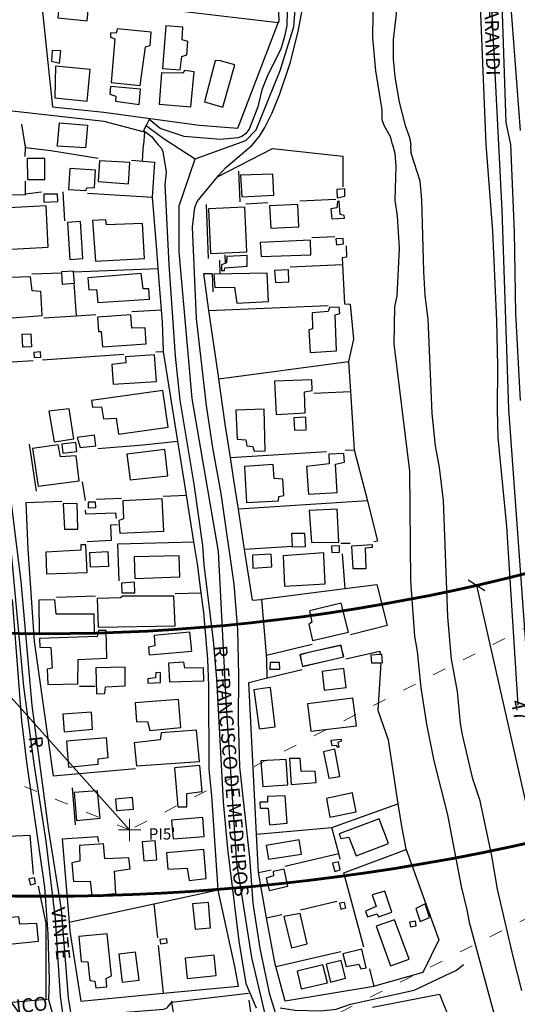
# Model space of a CAD drawing. Units: millimetres. Extents: x 185523 to 187939, y 1679829 to 1682603.
# Drawn here: x 186706 to 186795, y 1680785 to 1680961 of the extents above; entities that cross this region are included whole.
import ezdxf
from ezdxf.enums import TextEntityAlignment as Align

# ---------------------------------------------------------------- set-up
doc = ezdxf.new("R2010")
doc.units = ezdxf.units.MM
doc.header["$MEASUREMENT"] = 0
doc.header["$PDMODE"] = 2
doc.header["$PDSIZE"] = 2
doc.linetypes.add('ACAD_ISO03W100', pattern=[30, 12, -18])
for name, color, linetype, lineweight in [('Cotas_Coordenadas', 7, 'Continuous', 20), ('Linhas de Cota', 7, 'Continuous', 5), ('Traçado_Viário', 7, 'Continuous', 60)]:
    doc.layers.add(name, color=color, linetype=linetype, lineweight=lineweight)
for name, color, linetype in [('V-CANAL', 7, 'Continuous'), ('V-EDIFICACAO', 2, 'Continuous'), ('V-EIXO_DE_LOGRADOURO', 130, 'Continuous'), ('V-LOTE', 1, 'Continuous'), ('V-NOME_DOS_LOGRADOUROS', 7, 'Continuous'), ('V-QUADRA', 20, 'Continuous'), ('V-TESTADA', 4, 'Continuous'), ('V-VALETA', 241, 'Continuous')]:
    doc.layers.add(name, color=color, linetype=linetype)
doc.styles.get("Standard").update_dxf_attribs({"font": 'romans.shx'})
doc.dimstyles.new('ISO-25', dxfattribs={"dimtxt": 2.5, "dimasz": 2.5, "dimexe": 1.25, "dimexo": 0.625, "dimgap": 1, "dimtad": 1, "dimtxsty": 'Standard', "dimblk": 'OBLIQUE', "dimcen": 0, "dimadec": 0, "dimazin": 0, "dimtfac": 1, "dimtmove": 0, "dimatfit": 3, "dimfxl": 0, "dimarcsym": 0})

# ---------------------------------------------------------------- blocks, each defined once
blk = doc.blocks.new('_Oblique')
at = {"color": 0, "lineweight": -2}
blk.add_line((-0.5, -0.5), (0.5, 0.5), dxfattribs=at)
blk = doc.blocks.new('*D4')
at = {"layer": 'Cotas_Coordenadas', "color": 0, "lineweight": -2}
blk.add_line((186644.16, 1680873.87), (186641.01, 1680858.38), dxfattribs=at)
at = {"layer": 'Defpoints', "color": 0}
for p in [(186710.71, 1681201.37), (186641.01, 1680858.38)]:
    blk.add_point(p, dxfattribs=at)
at = {"layer": 'Cotas_Coordenadas', "color": 0, "lineweight": -2, "xscale": 2.5, "yscale": 2.5, "zscale": 2.5, "rotation": 258.5136659586776}
blk.add_blockref('_Oblique', (186641.01, 1680858.38), dxfattribs=at)
at = {"layer": 'Cotas_Coordenadas', "color": 0, "insert": (186640.88, 1680869.02), "char_height": 2.5, "attachment_point": 5, "rotation": 78.5137}
blk.add_mtext('R350', dxfattribs=at)
blk = doc.blocks.new('*D5')
at = {"layer": 'Cotas_Coordenadas', "color": 0, "lineweight": -2}
for p, q in [((186787.47, 1680859.89), (186786.86, 1680859.75)), ((186788.07, 1680860.02), (186798.46, 1680814.19)), ((186797.85, 1680814.05), (186797.25, 1680813.91))]:
    blk.add_line(p, q, dxfattribs=at)
at = {"layer": 'Defpoints', "color": 0}
for p in [(186788.08, 1680860.02), (186798.46, 1680814.19), (186798.46, 1680814.19)]:
    blk.add_point(p, dxfattribs=at)
at = {"layer": 'Cotas_Coordenadas', "color": 0, "lineweight": -2, "xscale": 2.5, "yscale": 2.5, "zscale": 2.5}
for p, rotation in [((186788.07, 1680860.02), 102.7705554731434), ((186798.46, 1680814.19), 282.7705554731433)]:
    blk.add_blockref('_Oblique', p, dxfattribs=dict(at, rotation=rotation))
at = {"layer": 'Cotas_Coordenadas', "color": 0, "insert": (186795.46, 1680837.6), "char_height": 2.5, "attachment_point": 5, "rotation": 282.7706}
blk.add_mtext('47', dxfattribs=at)

msp = doc.modelspace()

# ---------------------------------------------------------------- linework, layer by layer
at = {"layer": 'Linhas de Cota', "linetype": 'ACAD_ISO03W100', "ltscale": 0.2}
for p, q in [((186867.982, 1680888.692), (186725.931, 1680816.241)), ((186725.931, 1680816.241), (186578.671, 1680877.226)), ((186889.102, 1680846.704), (186727.975, 1680765.658))]:
    msp.add_line(p, q, dxfattribs=at)
at = {"layer": 'Linhas de Cota'}
msp.add_line((186725.931, 1680816.241), (186702.621, 1680842.226), dxfattribs=at)
msp.add_point((186725.931, 1680816.241), dxfattribs=at)
at = {"layer": 'Traçado_Viário'}
for centre, radius, start, end in [((186710.707, 1681201.365), 350, 247.83675, 296.70238), ((186710.708, 1681201.368), 397.002, 247.83672, 296.70215)]:
    msp.add_arc(centre, radius, start, end, dxfattribs=at)
at = {"layer": 'V-CANAL'}
for points in [[(186773.03, 1680938.94), (186772.7, 1680940.23), (186771.52, 1680942.33), (186771.17, 1680943.38), (186771.15, 1680945.13), (186770.04, 1680952.14), (186769.52, 1680958.1), (186769.56, 1680962.3), (186769.87, 1680965.81), (186769.88, 1680969.66), (186770.13, 1680973.51), (186770.06, 1680977.02), (186769.59, 1680982.62), (186768.57, 1680988.93), (186768.11, 1680993.14), (186767.86, 1681000.34)], [(186771.75, 1681000.26), (186772.04, 1680996.6), (186772.49, 1680994.44), (186772.67, 1680992.69), (186772.78, 1680989.19), (186772.53, 1680983.87), (186773.26, 1680974.92), (186773.27, 1680968.96), (186773.72, 1680965.11), (186773.69, 1680962.3), (186773.16, 1680957.75), (186773.13, 1680954.24), (186773.43, 1680951.09), (186774.2, 1680946.53), (186775.28, 1680942.33), (186776.09, 1680940.23), (186776.28, 1680938.92)], [(186773.03, 1680938.94), (186773.45, 1680937.38), (186773.63, 1680935.05), (186773.45, 1680929), (186773.86, 1680926.15), (186774.2, 1680920.4), (186773.78, 1680911.85), (186773.4, 1680909.92), (186773.24, 1680903.28), (186776.07, 1680880.47), (186776.26, 1680860.82), (186776.93, 1680850.95), (186777.44, 1680848.17), (186778.09, 1680841.7), (186779.11, 1680835.18), (186780.39, 1680828.62), (186782.86, 1680818.95), (186785.3, 1680806.09), (186786.35, 1680801.95), (186786.73, 1680799.72), (186791.78, 1680781.26), (186794.02, 1680774.93), (186796.62, 1680770.62)], [(186778.28, 1680929.06), (186777.97, 1680932.41), (186776.37, 1680937.39), (186776.28, 1680938.92)], [(186796.16, 1680787.53), (186794.6, 1680793.57), (186791.81, 1680805.63), (186790.8, 1680811.62), (186789.16, 1680819.5), (186788.7, 1680821.47), (186787.41, 1680825.37), (186785.57, 1680833.3), (186785.18, 1680835.29), (186784.68, 1680841.05), (186783.58, 1680846.79), (186782.95, 1680854.37), (186782.16, 1680875.21), (186781.41, 1680881.12), (186780.71, 1680885), (186780.12, 1680890.82), (186779.39, 1680907.66), (186778.87, 1680911.94), (186778.61, 1680916.2), (186778.28, 1680929.06)]]:
    msp.add_lwpolyline(points, dxfattribs=at)
at = {"layer": 'V-EDIFICACAO'}
for points in [[(186713.39, 1680964.71), (186713.1, 1680961.63), (186718.34, 1680961.12), (186718.65, 1680964.27), (186713.39, 1680964.71)], [(186732.44, 1680960.17), (186731.84, 1680952.57), (186735, 1680952.3), (186735.31, 1680954.73), (186736.19, 1680955), (186736.38, 1680957.37), (186735.34, 1680957.68), (186735.45, 1680959.96), (186732.44, 1680960.17)], [(186723.69, 1680959.63), (186723.51, 1680958.91), (186722.5, 1680958.92), (186722.5, 1680958.15), (186723.29, 1680957.89), (186722.66, 1680950.06), (186727.81, 1680949.52), (186728.79, 1680956.43), (186729.63, 1680956.69), (186729.78, 1680959.05), (186723.69, 1680959.63)], [(186712.06, 1680955.8), (186711.96, 1680953.85), (186713.4, 1680953.53), (186713.64, 1680955.7), (186712.06, 1680955.8)], [(186712.69, 1680952.96), (186712.53, 1680947.3), (186718.34, 1680946.68), (186718.89, 1680952.38), (186712.69, 1680952.96)], [(186742, 1680954.01), (186741.26, 1680953.92), (186739.37, 1680946.59), (186742.65, 1680945.63), (186744.76, 1680953.23), (186742, 1680954.01)], [(186731.67, 1680951.77), (186731.23, 1680946.2), (186736.91, 1680945.67), (186737.49, 1680951.98), (186735.82, 1680952.19), (186735.4, 1680951.71), (186731.67, 1680951.77)], [(186722.53, 1680949.31), (186722.4, 1680947.97), (186723.45, 1680947.62), (186723.43, 1680946.68), (186727.64, 1680946.1), (186727.89, 1680948.87), (186722.53, 1680949.31)], [(186713.02, 1680938.88), (186713.4, 1680942.85), (186718.42, 1680942.43), (186718.09, 1680938.87), (186718.04, 1680938.33), (186712.99, 1680938.65)], [(186707.61, 1680936.47), (186707.67, 1680932.68), (186710.78, 1680932.68), (186710.76, 1680936.45), (186707.61, 1680936.47)], [(186720.52, 1680936.05), (186720.3, 1680932.31), (186725.71, 1680931.93), (186725.97, 1680935.75), (186720.52, 1680936.05)], [(186715.21, 1680934.64), (186715.02, 1680930.91), (186718.08, 1680930.72), (186718.28, 1680931.19), (186719.62, 1680931.23), (186719.81, 1680934.35), (186715.21, 1680934.64)], [(186745.82, 1680933.45), (186746.05, 1680929.57), (186751.79, 1680929.88), (186751.61, 1680933.67), (186745.82, 1680933.45)], [(186710.55, 1680930.09), (186710.59, 1680928.65), (186713.09, 1680928.75), (186713.04, 1680930.06), (186710.55, 1680930.09)], [(186763.05, 1680930.92), (186763.13, 1680929.43), (186764.47, 1680929.68), (186764.46, 1680931), (186763.05, 1680930.92)], [(186761.99, 1680927.41), (186762.13, 1680925.63), (186764.4, 1680925.77), (186764.39, 1680926.27), (186763.65, 1680926.42), (186763.44, 1680928.81), (186763.14, 1680928.77), (186763.06, 1680927.61), (186761.99, 1680927.41)], [(186703.21, 1680927.53), (186703.66, 1680920.15), (186711.36, 1680920.58), (186710.98, 1680927.95), (186703.21, 1680927.53)], [(186740.06, 1680927.45), (186740.45, 1680919.45), (186746.9, 1680919.75), (186746.55, 1680927.74), (186740.06, 1680927.45)], [(186750.98, 1680927.99), (186751.22, 1680923.95), (186756.26, 1680924.24), (186756.06, 1680928.21), (186750.98, 1680927.99)], [(186714.79, 1680925.01), (186715.25, 1680918.34), (186717.55, 1680918.53), (186717.17, 1680925.16), (186714.79, 1680925.01)], [(186721.82, 1680924.55), (186721.65, 1680925.49), (186719.31, 1680925.33), (186719.81, 1680918.06), (186728.59, 1680918.57), (186728.23, 1680924.78), (186721.82, 1680924.55)], [(186749.33, 1680921.41), (186749.47, 1680918.89), (186758.39, 1680919.23), (186758.31, 1680921.82), (186749.33, 1680921.41)], [(186762.89, 1680922.04), (186762.96, 1680920.98), (186764.27, 1680921.14), (186764.18, 1680922.13), (186762.89, 1680922.04)], [(186743.32, 1680918.93), (186743.3, 1680917.77), (186742.4, 1680917.39), (186742.42, 1680916.39), (186742.92, 1680916.4), (186742.99, 1680916.86), (186747, 1680917.18), (186746.96, 1680919.08), (186743.32, 1680918.93)], [(186713.76, 1680916), (186713.88, 1680913.97), (186715.93, 1680914.13), (186716.06, 1680914.14), (186715.91, 1680916.17), (186715.9, 1680916.25), (186713.75, 1680916.18)], [(186751.9, 1680916.37), (186752.04, 1680914.24), (186754.46, 1680914.34), (186754.41, 1680916.52), (186751.9, 1680916.37)], [(186708.47, 1680912.73), (186708.18, 1680915.29), (186704.59, 1680915.16), (186704.72, 1680912.35), (186703.78, 1680912.08), (186704.1, 1680907.87), (186710.29, 1680908.32), (186710.04, 1680912.65), (186708.47, 1680912.73)], [(186718.48, 1680915.1), (186718.65, 1680912.94), (186720.02, 1680913.02), (186720.23, 1680910.64), (186729.48, 1680911.28), (186729.39, 1680913.11), (186728.35, 1680913.1), (186727.99, 1680915.87), (186718.48, 1680915.1)], [(186741.025, 1680915.76), (186741.025, 1680915.76), (186741.19, 1680913.36), (186744.75, 1680913.41), (186745.13, 1680910.55), (186750.81, 1680910.82), (186750.55, 1680915.9), (186741.025, 1680915.76)], [(186761.49, 1680909.03), (186758.62, 1680908.8), (186758.67, 1680905.95), (186758.02, 1680905.75), (186758.28, 1680901.69), (186763, 1680901.99), (186762.73, 1680908.48), (186763.57, 1680908.7), (186763.48, 1680909.86), (186761.76, 1680909.8), (186761.49, 1680909.03)], [(186720.19, 1680908.07), (186720.35, 1680905.49), (186720.85, 1680905.46), (186721.07, 1680902.71), (186728.89, 1680903.26), (186728.72, 1680906.14), (186726.34, 1680906.08), (186726.13, 1680908.44), (186720.19, 1680908.07)], [(186706.67, 1680904.99), (186708.22, 1680905.07), (186708.36, 1680902.71), (186706.79, 1680902.65), (186706.67, 1680904.99)], [(186708.77, 1680901.72), (186708.85, 1680900.85), (186710.04, 1680900.9), (186709.97, 1680901.85), (186708.77, 1680901.72)], [(186725.19, 1680900.97), (186725.25, 1680899.88), (186722.75, 1680899.57), (186722.97, 1680896.03), (186730.75, 1680896.5), (186730.41, 1680901.31), (186725.19, 1680900.97)], [(186751.91, 1680896.57), (186752.18, 1680890.59), (186757.4, 1680890.89), (186757.28, 1680894.7), (186758.61, 1680894.92), (186758.57, 1680896.81), (186751.91, 1680896.57)], [(186719.09, 1680893.13), (186719.31, 1680891.92), (186720.9, 1680891.99), (186721.28, 1680889.85), (186723.5, 1680889.94), (186723.97, 1680887.11), (186732.82, 1680888.32), (186731.86, 1680894.92), (186719.09, 1680893.13)], [(186711.48, 1680891.2), (186712.4, 1680885.74), (186715.96, 1680886.27), (186715.1, 1680891.61), (186711.48, 1680891.2)], [(186744.93, 1680891.39), (186745.19, 1680886.19), (186746.73, 1680886.06), (186746.91, 1680884.99), (186748.01, 1680884.87), (186748.25, 1680884.06), (186750.23, 1680884.12), (186750.05, 1680891.55), (186744.93, 1680891.39)], [(186755.37, 1680890.02), (186755.49, 1680887.83), (186757.55, 1680887.9), (186757.49, 1680890.12), (186755.37, 1680890.02)], [(186716.57, 1680886.5), (186717.06, 1680884.72), (186719.87, 1680885.02), (186719.62, 1680886.9), (186716.57, 1680886.5)], [(186713.58, 1680883.04), (186713.15, 1680885.19), (186708.56, 1680884.56), (186709.58, 1680877.77), (186716.9, 1680878.77), (186716.34, 1680883.24), (186713.58, 1680883.04)], [(186713.77, 1680885.29), (186713.99, 1680883.71), (186716.49, 1680884.01), (186716.28, 1680885.62), (186713.77, 1680885.29)], [(186725.46, 1680883.5), (186726.03, 1680878.91), (186732.78, 1680879.63), (186732.22, 1680884.34), (186725.46, 1680883.5)], [(186757.63, 1680881.32), (186757.96, 1680876.34), (186763.09, 1680876.63), (186762.82, 1680881.74), (186764.43, 1680882.07), (186764.31, 1680883.64), (186761.63, 1680883.54), (186761.681, 1680881.766), (186757.63, 1680881.32)], [(186746.5, 1680881.33), (186746.88, 1680874.89), (186752.62, 1680875.17), (186752.66, 1680875.95), (186753.56, 1680876.13), (186753.37, 1680879.07), (186751.85, 1680879.14), (186751.63, 1680881.65), (186746.5, 1680881.33)], [(186724.75, 1680875.14), (186724.84, 1680871.91), (186723.99, 1680871.65), (186724.19, 1680869.37), (186732.04, 1680869.71), (186731.77, 1680875.54), (186724.75, 1680875.14)], [(186714.03, 1680874.61), (186714.28, 1680870.06), (186716.65, 1680870.08), (186716.53, 1680874.68), (186714.03, 1680874.61)], [(186718.49, 1680874.94), (186718.49, 1680873.9), (186719.9, 1680873.97), (186719.84, 1680874.94), (186718.49, 1680874.94)], [(186758.12, 1680873.44), (186758.49, 1680867.73), (186763.43, 1680867.79), (186763.1, 1680873.69), (186758.12, 1680873.44)], [(186755.08, 1680866.99), (186754.97, 1680869.39), (186757.26, 1680869.38), (186757.36, 1680866.91), (186755.09, 1680866.88)], [(186717.19, 1680867.27), (186717.23, 1680866.32), (186710.92, 1680865.97), (186711.03, 1680862.1), (186718.31, 1680862.36), (186718.11, 1680867.29), (186717.19, 1680867.27)], [(186762.09, 1680867.07), (186762.16, 1680865.9), (186763.5, 1680865.95), (186763.5, 1680867.12), (186762.09, 1680867.07)], [(186765.69, 1680867.02), (186765.94, 1680863.02), (186768.28, 1680863.05), (186768.21, 1680866.75), (186769.42, 1680866.84), (186769.41, 1680867.3), (186765.69, 1680867.02)], [(186718.74, 1680865.83), (186718.86, 1680863.34), (186722.2, 1680863.46), (186722.1, 1680866.04), (186718.74, 1680865.83)], [(186726.76, 1680865.11), (186726.86, 1680861.26), (186734.93, 1680861.54), (186734.79, 1680865.32), (186726.76, 1680865.11)], [(186747.93, 1680865.46), (186748.03, 1680863.13), (186751.39, 1680863.35), (186751.28, 1680865.63), (186747.93, 1680865.46)], [(186760.72, 1680865.31), (186760.7, 1680865.88), (186753.41, 1680865.34), (186753.7, 1680859.91), (186760.96, 1680860.32), (186760.72, 1680865.31)], [(186724.5, 1680860.45), (186724.57, 1680858.7), (186726.87, 1680858.7), (186726.81, 1680860.6), (186724.5, 1680860.45)], [(186724.7, 1680858.07), (186724.32, 1680857.79), (186720.11, 1680857.67), (186720.28, 1680852.54), (186734.07, 1680852.77), (186733.86, 1680858.1), (186724.7, 1680858.07)], [(186712.77, 1680854.88), (186712.57, 1680857.46), (186709.68, 1680857.4), (186709.73, 1680851.21), (186719.66, 1680851.46), (186719.58, 1680854.89), (186712.77, 1680854.88)], [(186758.14, 1680855.45), (186758.55, 1680853.44), (186758.02, 1680853.03), (186758.71, 1680850.17), (186765.14, 1680851.68), (186763.85, 1680856.82), (186758.14, 1680855.45)], [(186709.78, 1680850.52), (186709.83, 1680848.95), (186711.85, 1680848.9), (186712.04, 1680845.23), (186711.16, 1680845), (186711.29, 1680842.29), (186716.68, 1680842.39), (186716.74, 1680846.75), (186721.87, 1680847.01), (186721.72, 1680851.92), (186720.34, 1680851.93), (186720.12, 1680850.89), (186709.78, 1680850.52)], [(186730.33, 1680851.03), (186730.47, 1680849.21), (186729.34, 1680848.96), (186729.45, 1680847.62), (186737.06, 1680848.25), (186736.7, 1680851.63), (186730.33, 1680851.03)], [(186756.73, 1680846.25), (186756.9, 1680845.56), (186756.91, 1680845.51), (186761.19, 1680846.53), (186764.25, 1680847.26), (186764.28, 1680847.27), (186764.03, 1680848.29), (186763.79, 1680849.29), (186763.78, 1680849.35), (186758.82, 1680848.16), (186756.47, 1680847.6), (186756.41, 1680847.59)], [(186756.47, 1680847.6), (186756.73, 1680846.25), (186756.87, 1680845.55), (186756.9, 1680845.56), (186761.19, 1680846.53), (186764.26, 1680847.23), (186764.25, 1680847.26), (186764.03, 1680848.29), (186763.82, 1680849.3), (186763.79, 1680849.29), (186758.82, 1680848.16), (186756.46, 1680847.63)], [(186770.92, 1680846.12), (186769.34, 1680846.08), (186769.21, 1680847.58), (186770.79, 1680847.7), (186771.04, 1680847.72), (186771.16, 1680846.14), (186771.01, 1680846.12)], [(186732.93, 1680846.12), (186733.07, 1680842.76), (186739.22, 1680842.93), (186739.14, 1680845.24), (186735.82, 1680845.22), (186735.66, 1680846.28), (186732.93, 1680846.12)], [(186751.12, 1680846.23), (186751.06, 1680845.02), (186752.83, 1680845.04), (186752.8, 1680846.23), (186751.12, 1680846.23)], [(186719.88, 1680845.28), (186720.02, 1680840.63), (186721.52, 1680840.68), (186721.61, 1680841.84), (186725.17, 1680842.03), (186725.13, 1680845.38), (186719.88, 1680845.28)], [(186730.65, 1680844.45), (186730.57, 1680843.48), (186729.22, 1680843.28), (186729.22, 1680842.54), (186731.46, 1680842.63), (186731.45, 1680844.4), (186730.65, 1680844.45)], [(186760.4, 1680844.62), (186760.79, 1680841.28), (186764.69, 1680841.72), (186764.31, 1680845.16), (186760.4, 1680844.62)], [(186750.64, 1680841.71), (186748.21, 1680841.33), (186749.13, 1680834.34), (186751.99, 1680834.72), (186751.19, 1680841.74), (186750.64, 1680841.71)], [(186726.91, 1680838.99), (186727.17, 1680835.59), (186729.17, 1680835.63), (186729.53, 1680834.02), (186735.12, 1680834.57), (186734.71, 1680839.62), (186726.91, 1680838.99)], [(186757.79, 1680838.84), (186758.41, 1680833.94), (186766.54, 1680834.89), (186765.91, 1680839.83), (186757.79, 1680838.84)], [(186713.97, 1680837), (186714.21, 1680833.81), (186719.3, 1680834.28), (186719.11, 1680837.31), (186713.97, 1680837)], [(186726.76, 1680831.85), (186727.15, 1680827.75), (186738.43, 1680828.48), (186737.93, 1680834.13), (186731.56, 1680833.63), (186731.43, 1680832.36), (186726.76, 1680831.85)], [(186714.63, 1680832.12), (186715.02, 1680827.48), (186720.32, 1680828.01), (186720.3, 1680828.98), (186722.11, 1680829.22), (186721.79, 1680832.72), (186714.63, 1680832.12)], [(186763.24, 1680830.98), (186762.99, 1680831.39), (186762.23, 1680831.31), (186762.03, 1680832.29), (186763.8, 1680832.47), (186763.83, 1680832.14), (186763.24, 1680831.88), (186763.38, 1680831.06)], [(186760.65, 1680830.23), (186761.64, 1680825.54), (186763.6, 1680825.81), (186762.69, 1680830.68), (186760.65, 1680830.23)], [(186733.95, 1680827.38), (186734.56, 1680820.37), (186736.16, 1680820.36), (186736.17, 1680822.79), (186738.91, 1680823.13), (186738.486, 1680827.808), (186738.486, 1680827.808), (186733.95, 1680827.38)], [(186749.46, 1680828.6), (186749.78, 1680824.01), (186754.28, 1680824.32), (186754, 1680828.84), (186749.46, 1680828.6)], [(186754.575, 1680829.019), (186754.575, 1680829.019), (186754.88, 1680824.38), (186759.33, 1680824.71), (186759.16, 1680826.75), (186756.68, 1680826.73), (186756.46, 1680829.06), (186754.575, 1680829.019)], [(186716, 1680822.95), (186716.45, 1680817.95), (186720.64, 1680818.36), (186720.19, 1680823.24), (186716, 1680822.95)], [(186765.94, 1680822.49), (186765.84, 1680822.87), (186761.17, 1680821.88), (186761.81, 1680818.55), (186766.5, 1680819.48), (186765.94, 1680822.49)], [(186723.38, 1680821.74), (186723.58, 1680819.7), (186726.64, 1680819.98), (186726.47, 1680822.05), (186723.38, 1680821.74)], [(186750.61, 1680822.23), (186750.624, 1680821.23), (186749.269, 1680821.201), (186749.298, 1680820.158), (186750.776, 1680820.158), (186750.99, 1680817.15), (186754.15, 1680817.47), (186753.77, 1680822.38), (186750.61, 1680822.23)], [(186733.41, 1680817.99), (186733.73, 1680814.63), (186739.29, 1680815.09), (186739.02, 1680818.47), (186733.41, 1680817.99)], [(186763.46, 1680815.55), (186763.78, 1680814.7), (186765.17, 1680814.97), (186766.52, 1680811.61), (186772.3, 1680813.84), (186770.6, 1680818.21), (186763.46, 1680815.55)], [(186721.52, 1680811.09), (186721.25, 1680813.78), (186716.99, 1680813.48), (186717.04, 1680810.64), (186715.59, 1680810.38), (186715.87, 1680807.04), (186718.89, 1680807.05), (186719.19, 1680804.51), (186723.46, 1680804.87), (186723.24, 1680808.84), (186726.02, 1680809.29), (186725.81, 1680811.28), (186721.52, 1680811.09)], [(186728.19, 1680814.1), (186728.49, 1680810.69), (186730.79, 1680810.9), (186730.54, 1680814.29), (186728.19, 1680814.1)], [(186750.41, 1680813.46), (186750.79, 1680811.01), (186756.7, 1680811.92), (186756.31, 1680814.46), (186750.41, 1680813.46)], [(186732.52, 1680812.16), (186732.77, 1680809.22), (186736.22, 1680809.39), (186736.59, 1680807.22), (186739.67, 1680807.55), (186739.22, 1680812.77), (186732.52, 1680812.16)], [(186762.28, 1680810.31), (186762.7, 1680808.81), (186763.67, 1680809.08), (186763.32, 1680810.53), (186762.28, 1680810.31)], [(186751.65, 1680808.79), (186751.69, 1680808.01), (186750.41, 1680807.61), (186750.95, 1680805.4), (186754.25, 1680806.2), (186753.59, 1680809.2), (186751.65, 1680808.79)], [(186707.91, 1680807.51), (186708.18, 1680806.39), (186709.11, 1680806.64), (186708.89, 1680807.68), (186707.91, 1680807.51)], [(186769.38, 1680804.63), (186770.07, 1680802.54), (186768.17, 1680801.73), (186768.52, 1680800.69), (186770.26, 1680801.22), (186770.48, 1680800.67), (186772.92, 1680801.52), (186771.63, 1680805.3), (186769.38, 1680804.63)], [(186737.17, 1680803.03), (186737.68, 1680798.49), (186740.44, 1680798.72), (186740.04, 1680803.27), (186737.17, 1680803.03)], [(186763.52, 1680803.12), (186763.78, 1680802.09), (186764.63, 1680802.3), (186764.43, 1680803.26), (186763.52, 1680803.12)], [(186777.17, 1680802.16), (186777.98, 1680799.88), (186779.67, 1680800.55), (186778.87, 1680803.01), (186777.17, 1680802.16)], [(186706.3, 1680799.36), (186706.07, 1680800.71), (186703.94, 1680800.49), (186704.38, 1680795.79), (186709.59, 1680796.35), (186709.32, 1680799.48), (186706.3, 1680799.36)], [(186753.53, 1680800.73), (186754.91, 1680795.15), (186757.75, 1680795.83), (186756.48, 1680801.31), (186753.53, 1680800.73)], [(186773.36, 1680800.18), (186770.11, 1680799.02), (186772.63, 1680791.91), (186776.02, 1680793.12), (186773.36, 1680800.18)], [(186776.06, 1680799.74), (186776.23, 1680798.88), (186777.26, 1680799.08), (186777.14, 1680799.9), (186776.06, 1680799.74)], [(186716.82, 1680797.18), (186716.82, 1680797.18), (186717.27, 1680792.7), (186718.47, 1680792.62), (186718.83, 1680789.27), (186719.71, 1680789.17), (186719.9, 1680787.97), (186721.86, 1680788.13), (186721.76, 1680789.67), (186722.68, 1680790.11), (186721.91, 1680797.62), (186716.82, 1680797.18)], [(186731.34, 1680796.66), (186731.45, 1680795.87), (186732.67, 1680796.01), (186732.61, 1680796.76), (186731.34, 1680796.66)], [(186726.98, 1680794.36), (186724.02, 1680794), (186724.58, 1680789.01), (186727.64, 1680789.34), (186726.98, 1680794.36)], [(186764.13, 1680794.08), (186764.73, 1680791.81), (186767, 1680792.21), (186767.33, 1680791.36), (186768.32, 1680791.57), (186767.53, 1680794.88), (186764.13, 1680794.08)], [(186735.9, 1680793.3), (186736.26, 1680789.67), (186741.42, 1680790.2), (186741.07, 1680793.8), (186735.9, 1680793.3)], [(186761.14, 1680792.2), (186761.9, 1680789.01), (186764.59, 1680789.68), (186763.85, 1680792.85), (186761.14, 1680792.2)], [(186755.92, 1680790.97), (186756.65, 1680787.8), (186761.35, 1680788.9), (186760.54, 1680792.09), (186755.92, 1680790.97)]]:
    msp.add_lwpolyline(points, close=True, dxfattribs=at)
at = {"layer": 'V-EIXO_DE_LOGRADOURO'}
for points in [[(186754.9, 1681493.19), (186755.4, 1681482.94), (186756.21, 1681475), (186761.13, 1681412.9), (186767.33, 1681330.22), (186768.45, 1681317.68), (186770.84, 1681282.97), (186773.44, 1681251.78), (186774.96, 1681227.25), (186775.52, 1681223.18), (186776.89, 1681202.89), (186778.26, 1681175.33), (186779.26, 1681166.37), (186781.52, 1681130.79), (186784.49, 1681090.08), (186786.8, 1681050.7), (186787.46, 1681046.28), (186788.24, 1681033.02), (186789.24, 1681010.97), (186789.56, 1681002.15), (186789.74, 1680989.07), (186790.34, 1680971.63), (186792.03, 1680938.96)], [(186737.67, 1680936.39), (186746.77, 1680939.68), (186748.6, 1680941.59), (186752.87, 1680952.2), (186755.36, 1680960.02), (186756.24, 1680971.7)], [(186728.88, 1680942.33), (186731.93, 1680940.09), (186737.67, 1680936.39)], [(186792.03, 1680938.96), (186792.58, 1680927.17), (186793.8, 1680891.55), (186797.99, 1680834.07)], [(186776.33, 1680626.82), (186774.74, 1680634.77), (186770.49, 1680661.27), (186767.09, 1680687.77), (186763.94, 1680714.27), (186754.23, 1680766.3), (186747.8, 1680793.41), (186745.13, 1680810.43), (186743.31, 1680838.27), (186741.86, 1680866.11), (186737.13, 1680893.46), (186734.83, 1680919.72), (186734.84, 1680927.99), (186737.67, 1680936.39)], [(186738.17, 1680618.11), (186738.02, 1680621.18), (186736.62, 1680632.43), (186731.4, 1680664.77), (186728.24, 1680680.45), (186725.32, 1680696.19), (186721.25, 1680727.01), (186719.43, 1680742.33), (186715.55, 1680772.35), (186713.55, 1680786.51), (186712.64, 1680800.31), (186711, 1680814.23), (186708.87, 1680828.09), (186706.99, 1680841.95), (186704.87, 1680865.11), (186703.17, 1680880.25), (186702.02, 1680894.9), (186700.62, 1680909.55), (186700.01, 1680923.83), (186699.22, 1680925.78), (186698.13, 1680926.08), (186686.16, 1680926.57), (186676.62, 1680927.42), (186673.52, 1680927.48)]]:
    msp.add_lwpolyline(points, dxfattribs=at)
at = {"layer": 'V-LOTE'}
for points in [[(186752.7, 1680961.06), (186751.85, 1680985.52), (186751.78, 1680986.84), (186751.62, 1680986.81)], [(186795.96, 1680941.47), (186793.25, 1680976.97)], [(186709.78, 1680967.88), (186712.1, 1680945.69), (186721.3, 1680944.76), (186738.42, 1680942.39), (186745.31, 1680941.89)], [(186752.57, 1680960.73), (186718.05, 1680964.8)], [(186745.31, 1680941.89), (186752.57, 1680960.73)], [(186752.57, 1680960.73), (186752.7, 1680961.06)], [(186728.58, 1680941.17), (186721.35, 1680943.08), (186700.04, 1680945.47), (186698.21, 1680945.75)], [(186706.6, 1680942.61), (186707.15, 1680938.86)], [(186728.58, 1680941.17), (186728.43, 1680938.89)], [(186698.86, 1680938.85), (186699.59, 1680930.05), (186707.27, 1680929.93), (186707.27, 1680930.15)], [(186707.15, 1680938.86), (186707.28, 1680938.39)], [(186728.27, 1680936.07), (186728.43, 1680938.89)], [(186707.22, 1680936.79), (186707.28, 1680938.39)], [(186707.28, 1680938.39), (186711.83, 1680937.86), (186720.32, 1680936.51)], [(186741.68, 1680933.19), (186751.53, 1680938.23), (186764.1, 1680936.87), (186764.14, 1680931.38)], [(186726.28, 1680936.13), (186730.46, 1680935.8)], [(186730.04, 1680929.54), (186730.46, 1680935.8)], [(186707.27, 1680930.15), (186707.27, 1680932.41)], [(186707.27, 1680930.15), (186710.17, 1680930.47)], [(186713.97, 1680930.49), (186714.3, 1680925.27)], [(186718.39, 1680930.22), (186730.04, 1680929.51)], [(186730.04, 1680929.51), (186730.04, 1680929.54)], [(186730.8, 1680920.08), (186730.04, 1680929.51)], [(186750.72, 1680928.52), (186746.76, 1680928.29)], [(186762.84, 1680929.08), (186756.4, 1680928.78)], [(186758.58, 1680922.32), (186762.67, 1680922.51)], [(186731.07, 1680916.75), (186730.8, 1680920.08)], [(186764.74, 1680920.79), (186764.78, 1680918.79), (186764.03, 1680918.68), (186764.09, 1680917.49)], [(186708.43, 1680915.82), (186713.76, 1680916)], [(186715.91, 1680916.17), (186731.07, 1680916.75)], [(186731.67, 1680909.34), (186731.07, 1680916.75)], [(186754.71, 1680917.04), (186764.09, 1680917.49)], [(186764.09, 1680917.49), (186764.45, 1680910.4)], [(186740.15, 1680909.21), (186739.2, 1680915.85)], [(186739.2, 1680915.85), (186740.72, 1680915.84)], [(186715.93, 1680914.13), (186716.39, 1680908.29)], [(186726.35, 1680909.05), (186731.67, 1680909.34)], [(186731.84, 1680907.17), (186731.67, 1680909.34)], [(186740.15, 1680909.21), (186761.52, 1680910.15)], [(186741.78, 1680897.89), (186740.15, 1680909.21)], [(186764.45, 1680910.4), (186765.43, 1680910.35), (186766.02, 1680904.1), (186765.15, 1680900.12)], [(186710.57, 1680907.93), (186716.39, 1680908.29)], [(186716.39, 1680908.29), (186719.91, 1680908.51)], [(186732.02, 1680901.94), (186731.84, 1680907.17)], [(186730.64, 1680901.82), (186732.02, 1680901.91)], [(186732.02, 1680901.91), (186732.02, 1680901.94)], [(186734.58, 1680885.84), (186732.02, 1680901.91)], [(186704.9, 1680900.05), (186708.66, 1680900.29)], [(186710.34, 1680900.43), (186724.92, 1680901.4)], [(186741.91, 1680896.98), (186765.15, 1680900.13), (186765.15, 1680900.12)], [(186765.15, 1680900.12), (186765.5, 1680894.71)], [(186741.91, 1680896.98), (186741.78, 1680897.89)], [(186743.07, 1680888.9), (186741.91, 1680896.98)], [(186758.93, 1680894.44), (186765.5, 1680894.71)], [(186765.5, 1680894.71), (186766.17, 1680884.3)], [(186744, 1680882.9), (186743.07, 1680888.9)], [(186720.27, 1680884.51), (186728.28, 1680885.2)], [(186728.28, 1680885.2), (186734.58, 1680885.84)], [(186735.76, 1680878.45), (186734.58, 1680885.84)], [(186764.53, 1680884.21), (186766.17, 1680884.3)], [(186766.17, 1680884.3), (186768.52, 1680875.15)], [(186744, 1680882.9), (186761.19, 1680883.98)], [(186744.62, 1680878.87), (186744, 1680882.9)], [(186717.42, 1680878.59), (186717.96, 1680875.2)], [(186736.13, 1680876.15), (186735.76, 1680878.45)], [(186745.42, 1680873.68), (186744.62, 1680878.87)], [(186720.03, 1680875.45), (186724.49, 1680875.61)], [(186731.93, 1680875.98), (186736.13, 1680876.15)], [(186737.46, 1680867.81), (186736.13, 1680876.15)], [(186707.33, 1680874.85), (186713.82, 1680875.12)], [(186707.33, 1680874.85), (186707.71, 1680866.49), (186708.82, 1680850), (186712.25, 1680825.91)], [(186768.52, 1680875.15), (186745.42, 1680873.68)], [(186746.54, 1680866.45), (186745.42, 1680873.68)], [(186768.52, 1680875.15), (186770.36, 1680867.96), (186769.67, 1680867.85)], [(186717.95, 1680873.52), (186718.04, 1680872.81), (186723.43, 1680873.02), (186723.51, 1680871.97)], [(186723.76, 1680870.86), (186722.54, 1680870.81), (186722.62, 1680868.05), (186718.36, 1680867.85)], [(186724.04, 1680860.83), (186723.82, 1680867.47), (186737.46, 1680867.81)], [(186738.08, 1680863.9), (186737.46, 1680867.81)], [(186755.08, 1680866.99), (186746.54, 1680866.45)], [(186763.79, 1680867.56), (186765.41, 1680867.6)], [(186747.94, 1680857.4), (186746.54, 1680866.45)], [(186764.02, 1680865.67), (186764.46, 1680859.46)], [(186738.77, 1680858.68), (186738.08, 1680863.9)], [(186764.46, 1680859.46), (186770.2, 1680860.21), (186772.06, 1680852.85), (186765.48, 1680851.18)], [(186712.85, 1680857.94), (186719.82, 1680858.16)], [(186734.12, 1680858.57), (186738.77, 1680858.68)], [(186739.23, 1680855.15), (186738.77, 1680858.68)], [(186749.64, 1680857.53), (186764.46, 1680859.46)], [(186747.94, 1680857.4), (186749.47, 1680857.51)], [(186749.47, 1680857.51), (186749.64, 1680857.53)], [(186749.47, 1680857.51), (186749.64, 1680857.52)], [(186749.64, 1680857.53), (186749.64, 1680857.54)], [(186749.64, 1680857.52), (186749.64, 1680857.53)], [(186749.87, 1680854.74), (186749.64, 1680857.52)], [(186740.69, 1680822.35), (186740.2, 1680827.15), (186740.14, 1680842.03), (186739.93, 1680846.8), (186739.23, 1680855.15)], [(186750.47, 1680847.52), (186749.87, 1680854.74)], [(186750.47, 1680847.52), (186758.63, 1680849.52)], [(186750.53, 1680846.74), (186750.47, 1680847.52)], [(186764.68, 1680846.85), (186770.75, 1680848.27), (186770.79, 1680847.7)], [(186770.92, 1680846.12), (186770.37, 1680837.66), (186772.24, 1680832.37), (186774, 1680820.93)], [(186750.56, 1680843.45), (186756.85, 1680844.94)], [(186716.99, 1680841.98), (186719.7, 1680841.98)], [(186747.28, 1680842.65), (186750.56, 1680843.45)], [(186748.65, 1680815.49), (186747.28, 1680842.65)], [(186712.25, 1680825.91), (186726.97, 1680827.22)], [(186741.79, 1680805.55), (186740.69, 1680822.35)], [(186762.15, 1680816.7), (186762.16, 1680816.7), (186774, 1680820.93)], [(186774, 1680820.93), (186774.67, 1680816.56), (186775.41, 1680812.86), (186775.45, 1680812.76)], [(186748.65, 1680815.49), (186762.15, 1680816.7)], [(186748.99, 1680808.64), (186748.65, 1680815.49)], [(186763.38, 1680812.04), (186762.15, 1680816.7)], [(186694.8, 1680814.72), (186708.15, 1680815.32)], [(186708.75, 1680808.31), (186708.15, 1680815.32)], [(186713.88, 1680814.65), (186720.16, 1680815.09), (186720.37, 1680814.08)], [(186713.88, 1680814.65), (186715.12, 1680799.72)], [(186753.76, 1680809.78), (186763.38, 1680812.04)], [(186763.66, 1680811), (186763.38, 1680812.04)], [(186765.5, 1680804.13), (186764.32, 1680808.54), (186775.45, 1680812.76)], [(186775.45, 1680812.76), (186781.34, 1680796.57), (186778.44, 1680790.75), (186769.81, 1680788.25), (186769.7, 1680788.23)], [(186748.99, 1680808.63), (186751.27, 1680809.13)], [(186748.99, 1680808.63), (186748.99, 1680808.64)], [(186750.48, 1680800.54), (186748.99, 1680808.63)], [(186709.58, 1680806.15), (186710.92, 1680799.48), (186710.95, 1680786.03)], [(186730.27, 1680803.03), (186741.78, 1680805.55)], [(186741.78, 1680805.55), (186741.79, 1680805.55)], [(186741.79, 1680805.47), (186741.79, 1680805.55)], [(186745.42, 1680788.3), (186744.79, 1680791.78), (186741.79, 1680805.47)], [(186756.53, 1680801.96), (186763.07, 1680803.49)], [(186767.87, 1680795.27), (186765.5, 1680804.13)], [(186715.12, 1680799.72), (186730.27, 1680803.03)], [(186730.27, 1680803.03), (186730.92, 1680796.93)], [(186715.12, 1680799.72), (186715.25, 1680798.13)], [(186750.48, 1680800.54), (186753.17, 1680801.12)], [(186752.01, 1680792.24), (186750.48, 1680800.54)], [(186715.25, 1680798.13), (186717.23, 1680785.58)], [(186731.03, 1680795.53), (186731.94, 1680787)], [(186752.13, 1680791.79), (186763.79, 1680794.48)], [(186752.13, 1680791.79), (186752.01, 1680792.24)], [(186753.8, 1680785.62), (186752.13, 1680791.79)], [(186768.87, 1680791.4), (186769.7, 1680788.23)], [(186731.94, 1680787), (186745.42, 1680788.3)], [(186769.7, 1680788.23), (186753.8, 1680785.62)], [(186708.85, 1680785.69), (186699.66, 1680784.87)], [(186711.25, 1680785.9), (186708.85, 1680785.69)], [(186717.23, 1680785.58), (186731.94, 1680787)], [(186717.23, 1680785.58), (186717.23, 1680785.57)], [(186747.25, 1680786.95), (186733.41, 1680785.33), (186733.75, 1680783.6)], [(186769.43, 1680784.5), (186781.46, 1680786.87), (186791.18, 1680762.65)]]:
    msp.add_lwpolyline(points, dxfattribs=at)
at = {"layer": 'V-QUADRA'}
for p, q in [((186785.24, 1681048.05), (186789.75, 1680938.96)), ((186754.48, 1680975.23), (186754.07, 1680960.23)), ((186756.17, 1680959.5), (186756.99, 1680963.95)), ((186754.07, 1680960.23), (186753.69, 1680958.26)), ((186753.69, 1680958.26), (186753.02, 1680956.03)), ((186754.74, 1680953.68), (186756.17, 1680959.5)), ((186753.02, 1680956.03), (186750.67, 1680951.41)), ((186752.81, 1680948.01), (186754.74, 1680953.68)), ((186750.67, 1680951.41), (186749.64, 1680948.76)), ((186749.64, 1680948.76), (186748.91, 1680945.67)), ((186751.45, 1680944.6), (186752.81, 1680948.01)), ((186748.91, 1680945.67), (186747.35, 1680941.72)), ((186750.16, 1680941.98), (186751.45, 1680944.6)), ((186729.44, 1680943.45), (186728.88, 1680942.33)), ((186731.42, 1680941.81), (186729.44, 1680943.45)), ((186728.88, 1680942.33), (186728.44, 1680941.45)), ((186728.44, 1680941.45), (186729.84, 1680940.36)), ((186728.88, 1680942.33), (186728.88, 1680942.33)), ((186735.72, 1680940.36), (186731.42, 1680941.81)), ((186746.69, 1680940.86), (186746.04, 1680940.4)), ((186747.35, 1680941.72), (186746.69, 1680940.86)), ((186749.21, 1680940.45), (186750.16, 1680941.98)), ((186729.84, 1680940.36), (186731.05, 1680938.9)), ((186731.05, 1680938.9), (186731.05, 1680938.9)), ((186731.05, 1680938.9), (186731.57, 1680938.35)), ((186742.21, 1680939.85), (186735.72, 1680940.36)), ((186745.29, 1680940.15), (186742.21, 1680939.85)), ((186743.19, 1680934.83), (186747.89, 1680938.86)), ((186746.04, 1680940.4), (186745.29, 1680940.15)), ((186747.89, 1680938.86), (186749.21, 1680940.45)), ((186747.89, 1680938.86), (186747.89, 1680938.86)), ((186789.75, 1680938.96), (186789.75, 1680938.96)), ((186789.75, 1680938.96), (186790.9, 1680923.44)), ((186731.57, 1680938.35), (186731.87, 1680937.71)), ((186731.87, 1680937.71), (186732.48, 1680934)), ((186732.48, 1680934), (186732.27, 1680931.75)), ((186741.85, 1680933.4), (186743.19, 1680934.83)), ((186738.06, 1680928.75), (186741.68, 1680933.19)), ((186741.68, 1680933.19), (186741.85, 1680933.4)), ((186741.68, 1680933.19), (186741.68, 1680933.19)), ((186732.27, 1680931.75), (186732.99, 1680917.48)), ((186737.64, 1680927.65), (186738.06, 1680928.75)), ((186737.18, 1680924.16), (186737.64, 1680927.65)), ((186737.9, 1680907.82), (186737.18, 1680924.16)), ((186790.9, 1680923.44), (186791.62, 1680907.36)), ((186732.99, 1680917.48), (186734.09, 1680901.08)), ((186739.72, 1680892.2), (186737.9, 1680907.82)), ((186791.62, 1680907.36), (186791.85, 1680899.35)), ((186734.09, 1680901.08), (186734.91, 1680893.18)), ((186791.85, 1680899.35), (186791.75, 1680891.44)), ((186734.91, 1680893.18), (186737.43, 1680878.12)), ((186740.84, 1680884.64), (186739.72, 1680892.2)), ((186791.75, 1680891.44), (186791.88, 1680886.48)), ((186791.88, 1680886.48), (186793.45, 1680870.58)), ((186742.33, 1680876.5), (186740.84, 1680884.64)), ((186737.43, 1680878.12), (186739.01, 1680867.16)), ((186744.66, 1680860.22), (186742.33, 1680876.5)), ((186706.51, 1680860.74), (186704.72, 1680875.23)), ((186793.45, 1680870.58), (186795.45, 1680838.61)), ((186739.01, 1680867.16), (186739.22, 1680863.73)), ((186739.22, 1680863.73), (186740.89, 1680850.13)), ((186708.46, 1680838.51), (186706.51, 1680860.74)), ((186745.33, 1680852.08), (186744.66, 1680860.22)), ((186745.51, 1680843.94), (186745.33, 1680852.08)), ((186740.89, 1680850.13), (186741.47, 1680843.3)), ((186745.42, 1680835.83), (186745.51, 1680843.94)), ((186741.47, 1680843.3), (186742.68, 1680821.26)), ((186711.43, 1680816.55), (186708.46, 1680838.51)), ((186745.69, 1680827.57), (186745.42, 1680835.83)), ((186747.48, 1680811.29), (186745.69, 1680827.57)), ((186742.68, 1680821.26), (186743.44, 1680812.88)), ((186713.73, 1680802.03), (186711.43, 1680816.55)), ((186743.44, 1680812.88), (186745.5, 1680796.36)), ((186748.09, 1680803.15), (186747.48, 1680811.29)), ((186749.3, 1680795.04), (186748.09, 1680803.15)), ((186715.01, 1680786.2), (186713.73, 1680802.03)), ((186745.5, 1680796.36), (186746.74, 1680788.74)), ((186751.06, 1680786.78), (186749.3, 1680795.04)), ((186746.74, 1680788.74), (186748.62, 1680784.4)), ((186715.68, 1680781.77), (186715.01, 1680786.2)), ((186752.55, 1680781.98), (186751.06, 1680786.78))]:
    msp.add_line(p, q, dxfattribs=at)
for points in [[(186792.06, 1680980.15), (186793.31, 1680942.9), (186794.16, 1680938.97), (186794.16, 1680938.97), (186794.81, 1680923.3), (186795.04, 1680908.69), (186795.9, 1680893.13)], [(186712.89, 1680780.63), (186711.45, 1680785.82), (186711.56, 1680789.36), (186711.35, 1680797.67), (186710.74, 1680806.01), (186707.51, 1680828.38), (186706.61, 1680835.79), (186704.96, 1680857.52)]]:
    msp.add_lwpolyline(points, dxfattribs=at)
at = {"layer": 'V-TESTADA'}
for points in [[(186752.7, 1680961.06), (186751.85, 1680985.52), (186751.78, 1680986.84), (186751.62, 1680986.81)], [(186795.96, 1680941.47), (186793.25, 1680976.97)], [(186745.31, 1680941.89), (186752.57, 1680960.73)], [(186752.57, 1680960.73), (186752.7, 1680961.06)], [(186728.58, 1680941.17), (186728.43, 1680938.89)], [(186728.27, 1680936.07), (186728.43, 1680938.89)], [(186730.04, 1680929.54), (186730.46, 1680935.8)], [(186745.45, 1680934.2), (186745.67, 1680928.67)], [(186730.04, 1680929.51), (186730.04, 1680929.54)], [(186730.8, 1680920.08), (186730.04, 1680929.51)], [(186739.65, 1680928.24), (186740.03, 1680918.55)], [(186731.07, 1680916.75), (186730.8, 1680920.08)], [(186742.04, 1680918.23), (186742.1, 1680915.82)], [(186742.99, 1680919.23), (186743.03, 1680917.8)], [(186731.67, 1680909.34), (186731.07, 1680916.75)], [(186740.15, 1680909.21), (186739.2, 1680915.85)], [(186740.72, 1680915.84), (186740.83, 1680912.56)], [(186731.84, 1680907.17), (186731.67, 1680909.34)], [(186741.78, 1680897.89), (186740.15, 1680909.21)], [(186732.02, 1680901.94), (186731.84, 1680907.17)], [(186732.02, 1680901.91), (186732.02, 1680901.94)], [(186734.58, 1680885.84), (186732.02, 1680901.91)], [(186741.91, 1680896.98), (186741.78, 1680897.89)], [(186743.07, 1680888.9), (186741.91, 1680896.98)], [(186744, 1680882.9), (186743.07, 1680888.9)], [(186707.96, 1680885.31), (186709.22, 1680876.87)], [(186735.76, 1680878.45), (186734.58, 1680885.84)], [(186744.62, 1680878.87), (186744, 1680882.9)], [(186736.13, 1680876.15), (186735.76, 1680878.45)], [(186745.42, 1680873.68), (186744.62, 1680878.87)], [(186737.46, 1680867.81), (186736.13, 1680876.15)], [(186707.33, 1680874.85), (186707.71, 1680866.49), (186708.82, 1680850), (186712.25, 1680825.91)], [(186746.54, 1680866.45), (186745.42, 1680873.68)], [(186738.08, 1680863.9), (186737.46, 1680867.81)], [(186747.94, 1680857.4), (186746.54, 1680866.45)], [(186738.77, 1680858.68), (186738.08, 1680863.9)], [(186739.23, 1680855.15), (186738.77, 1680858.68)], [(186749.64, 1680857.53), (186749.64, 1680857.54)], [(186749.64, 1680857.52), (186749.64, 1680857.53)], [(186749.87, 1680854.74), (186749.64, 1680857.52)], [(186740.69, 1680822.35), (186740.2, 1680827.15), (186740.14, 1680842.03), (186739.93, 1680846.8), (186739.23, 1680855.15)], [(186750.47, 1680847.52), (186749.87, 1680854.74)], [(186750.53, 1680846.74), (186750.47, 1680847.52)], [(186750.56, 1680843.45), (186750.53, 1680846.74)], [(186748.65, 1680815.49), (186747.28, 1680842.65)], [(186715.64, 1680823.8), (186716.17, 1680817.14)], [(186741.78, 1680805.55), (186740.69, 1680822.35)], [(186748.99, 1680808.64), (186748.65, 1680815.49)], [(186708.75, 1680808.31), (186708.15, 1680815.32)], [(186713.88, 1680814.65), (186715.12, 1680799.72)], [(186748.99, 1680808.63), (186748.99, 1680808.64)], [(186750.48, 1680800.54), (186748.99, 1680808.63)], [(186709.58, 1680806.15), (186710.92, 1680799.48), (186710.95, 1680786.03)], [(186741.79, 1680805.47), (186741.78, 1680805.55)], [(186745.42, 1680788.3), (186744.79, 1680791.78), (186741.79, 1680805.47)], [(186715.12, 1680799.72), (186715.25, 1680798.13)], [(186752.01, 1680792.24), (186750.48, 1680800.54)], [(186715.25, 1680798.13), (186717.23, 1680785.58)], [(186752.13, 1680791.79), (186752.01, 1680792.24)], [(186753.8, 1680785.62), (186752.13, 1680791.79)], [(186717.23, 1680785.58), (186717.23, 1680785.57)], [(186748.14, 1680780.1), (186747.35, 1680785.77)]]:
    msp.add_lwpolyline(points, dxfattribs=at)
at = {"layer": 'V-VALETA'}
for points in [[(186752.89, 1680784.38), (186755.58, 1680784.01), (186760.17, 1680783.85), (186762.95, 1680784.14), (186765.47, 1680785.06), (186776.87, 1680787.55), (186784.5, 1680791.12), (186785.74, 1680792.16)], [(186716.93, 1680782.97), (186732.07, 1680784.14), (186732.69, 1680784.4), (186733.59, 1680785.57)]]:
    msp.add_lwpolyline(points, dxfattribs=at)

# ---------------------------------------------------------------- texts
at = {"layer": 'Linhas de Cota'}
msp.add_text("PI5'", height=2, dxfattribs=at).set_placement((186729.355, 1680814.53))
at = {"layer": 'V-NOME_DOS_LOGRADOUROS'}
for s, height, rotation, p in [('AV. DIQUE SARANDI', 2.50002, 271.45489, (186788.24, 1680982.226)), ('R. FRANCISCO DE MEDEIROS', 2.49978, 275, (186740.109, 1680849.107)), ('R.', 2.4998, 276, (186707.02, 1680832.85)), ('VINTE', 2.4998, 276, (186711.1, 1680802.2)), ('CINCO', 2.5, 6, (186701.16, 1680782.13))]:
    msp.add_text(s, height=height, rotation=rotation, dxfattribs=at).set_placement(p, align=Align.BOTTOM_LEFT)

# ---------------------------------------------------------------- dimensions: what is measured, and where the dimension line sits
at = {"layer": 'Cotas_Coordenadas'}
dim = msp.add_radius_dim(center=(186710.707, 1681201.365), mpoint=(186641.01, 1680858.375), dimstyle='ISO-25', dxfattribs=at)
dim.commit()
dim.dimension.update_dxf_attribs({"geometry": '*D4', "text_midpoint": (186643.082, 1680868.572), "dimtype": 164})
dim = msp.add_aligned_dim(p1=(186788.075, 1680860.024), p2=(186798.464, 1680814.186), distance=0, dimstyle='ISO-25', dxfattribs=at)
dim.commit()
dim.dimension.update_dxf_attribs({"geometry": '*D5', "text_midpoint": (186795.464, 1680837.602)})

doc.saveas('drawing.dxf')
